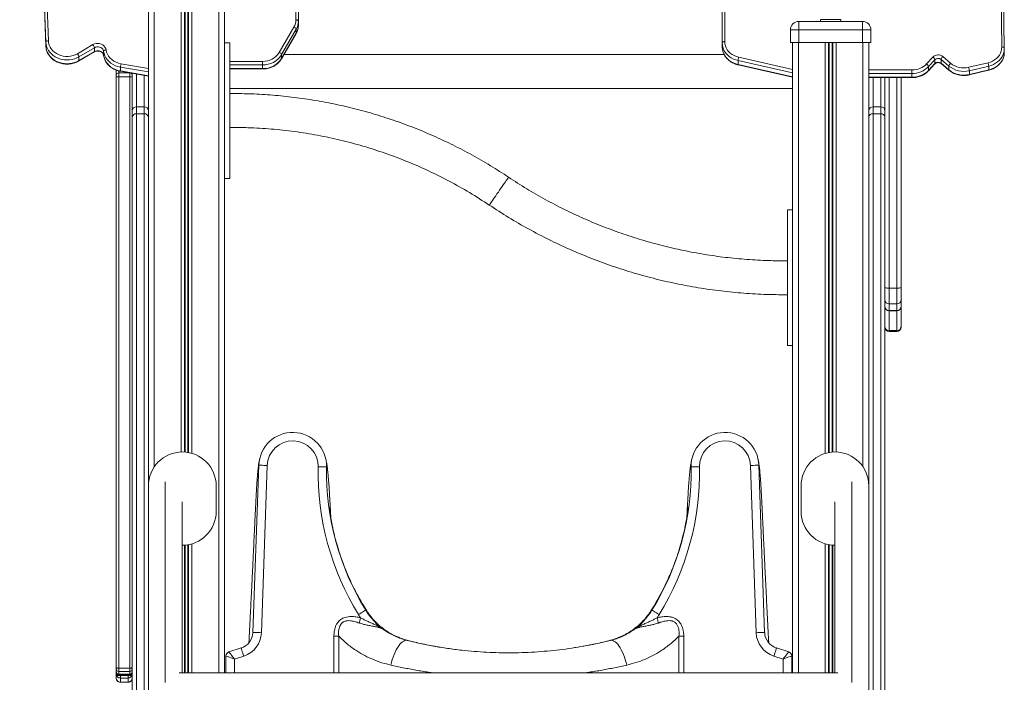
# Model space of a CAD drawing. Units: millimetres. Extents: x -5630 to 12995, y -6509 to 2008.
# Drawn here: x -4636 to -3475, y -58 to 723 of the extents above; entities that cross this region are included whole.
import ezdxf

# ---------------------------------------------------------------- set-up
doc = ezdxf.new("R2010")
doc.units = ezdxf.units.MM

msp = doc.modelspace()

# ---------------------------------------------------------------- linework, layer by layer
at = {"color": 7, "linetype": 'Continuous', "lineweight": 15}
for p, q in [((-4484.5, 1691.5), (-4484.5, 599.4)), ((-4394.5, 1691.5), (-4394.5, 640.7)), ((-4605.5, 696.9), (-4636.3, 1516.9)), ((-4636.3, 1512.4), (-4605.5, 692.4)), ((-4633.3, 1518.5), (-4602.5, 698.5)), ((-3477.7, 691.3), (-3488.3, 1518.6)), ((-3485.3, 1517.1), (-3474.7, 689.8)), ((-4310.5, 723.3), (-4310.5, 1126)), ((-4307.5, 1124.5), (-4307.5, 721.8)), ((-3807.5, 696.1), (-3807.2, 1107.2)), ((-3804.2, 1108.8), (-3804.5, 697.6)), ((-4307.5, 717.3), (-4307.5, 721.8)), ((-3717, 721.5), (-3717, 711.5)), ((-3717, 721.5), (-3642, 721.5)), ((-3691.5, 723.5), (-3691.5, 721.5)), ((-3691.5, 723.5), (-3667.5, 723.5)), ((-3667.5, 721.5), (-3667.5, 723.5)), ((-3642, 721.5), (-3642, 711.5)), ((-4330.1, 684.8), (-4312.8, 714.7)), ((-4310.1, 712.1), (-4327.4, 682.2)), ((-4310.1, 707.6), (-4310.1, 712.1)), ((-3727, 711.5), (-3727, 696.5)), ((-3717, 711.5), (-3727, 711.5)), ((-3717, 711.5), (-3717, 696.5)), ((-3642, 711.5), (-3717, 711.5)), ((-3642, 711.5), (-3642, 696.5)), ((-3632, 711.5), (-3642, 711.5)), ((-3632, 711.5), (-3632, 696.5)), ((-4327.5, 677.3), (-4310.2, 707.2)), ((-4327.4, 677.7), (-4310.1, 707.6)), ((-4605.5, 692.4), (-4605.5, 696.9)), ((-4568.2, 683.3), (-4549.9, 694)), ((-4566.7, 674.8), (-4548.4, 685.4)), ((-4548.2, 690.4), (-4566.5, 679.7)), ((-4566.5, 675.2), (-4548.2, 685.9)), ((-4548.2, 685.9), (-4548.2, 690.4)), ((-4537.4, 681.6), (-4537.4, 686.1)), ((-4388.5, 696.2), (-4394.5, 696.2)), ((-4388.5, 536.2), (-4388.5, 696.2)), ((-3807.5, 691.6), (-3807.5, 696.1)), ((-3727, 696.5), (-3717, 696.5)), ((-3724.5, 696.5), (-3724.5, 443.7)), ((-3717, 696.5), (-3642, 696.5)), ((-3642, 696.5), (-3632, 696.5)), ((-3634.5, 696.5), (-3634.5, 599.4)), ((-3474.7, 689.8), (-3474.7, 689.6)), ((-3474.7, 685.1), (-3474.7, 689.6)), ((-4566.5, 675.2), (-4566.5, 679.7)), ((-4349.8, 674.3), (-4349.8, 670.2)), ((-4327.4, 677.7), (-4327.4, 682.2)), ((-3805, 682.2), (-4324.7, 682.2)), ((-3788.8, 670.7), (-3788.8, 675.2)), ((-3566.4, 671.2), (-3558.9, 679.3)), ((-3556.6, 676.2), (-3564.1, 668.1)), ((-3556.6, 671.7), (-3556.6, 676.2)), ((-3540.1, 668.8), (-3549.1, 676.5)), ((-3549.1, 672), (-3549.1, 676.5)), ((-3547, 679.9), (-3538, 672.1)), ((-4522.5, 657.9), (-4522.5, 664)), ((-4517.4, 663), (-4517.4, 667.5)), ((-4517.3, 662.6), (-4484.5, 657)), ((-4388.5, 665.3), (-4349.8, 665.3)), ((-4349.8, 665.7), (-4349.8, 670.2)), ((-3788.7, 670.2), (-3724.5, 655.8)), ((-3583.6, 664.1), (-3583.6, 660)), ((-3564.2, 663.2), (-3556.7, 671.3)), ((-3564.1, 663.6), (-3556.6, 671.7)), ((-3564.1, 663.6), (-3564.1, 668.1)), ((-3549.1, 672), (-3540.1, 664.3)), ((-3549, 671.6), (-3540, 663.9)), ((-3540.1, 664.3), (-3540.1, 668.8)), ((-3516.7, 667.3), (-3493.9, 672.7)), ((-3516, 658.4), (-3493.2, 663.8)), ((-3493.1, 668.7), (-3515.9, 663.3)), ((-3515.9, 658.8), (-3493.1, 664.2)), ((-3515.9, 658.8), (-3515.9, 663.3)), ((-3493.1, 664.2), (-3493.1, 668.7)), ((-4522.5, 656.3), (-4522.5, 657.9)), ((-4522.5, -41.2), (-4522.5, 656.3)), ((-4519.5, 660.7), (-4519.5, 656)), ((-4519.5, 660.7), (-4506.5, 660.7)), ((-4519.5, 656), (-4519.5, -41.5)), ((-4519.5, 656), (-4506.5, 656)), ((-4506.5, 656), (-4506.5, 660.7)), ((-4506.5, -41.5), (-4506.5, 656)), ((-4503.5, 615.8), (-4503.5, 660.2)), ((-3634.5, 655.1), (-3583.6, 655.1)), ((-3615.5, 655.1), (-3615.5, 615.8)), ((-3596.5, 655.1), (-3596.5, 407.1)), ((-3583.6, 655.5), (-3583.6, 660)), ((-4394.5, 591.7), (-4394.5, 640.7)), ((-4388.5, 642.2), (-3724.5, 642.2)), ((-3727.5, 642.2), (-3724.5, 642.2)), ((-4503.5, 608.5), (-4503.5, 615.8)), ((-4489.5, 620.8), (-4498.5, 620.8)), ((-3620.5, 620.8), (-3629.5, 620.8)), ((-3615.5, 615.8), (-3615.5, 608.5)), ((-4503.5, -1281), (-4503.5, 608.5)), ((-4498.5, 612.5), (-4498.5, -1284)), ((-4498.5, 612.5), (-4489.5, 612.5)), ((-4489.5, -1284), (-4489.5, 612.5)), ((-3629.5, 612.5), (-3629.5, -1284)), ((-3629.5, 612.5), (-3620.5, 612.5)), ((-3620.5, -1284), (-3620.5, 612.5)), ((-3615.5, 608.5), (-3615.5, -1281)), ((-4484.5, 599.4), (-4484.5, -1281)), ((-3634.5, -1281), (-3634.5, 599.4)), ((-4394.5, 591.7), (-4394.5, -47.2)), ((-4394.5, 536.2), (-4388.5, 536.2)), ((-3724.5, 499.2), (-3730.5, 499.2)), ((-3730.5, 339.2), (-3730.5, 499.2)), ((-3724.5, 394.7), (-3724.5, 443.7)), ((-3601.5, 406.8), (-3610.5, 406.8)), ((-3596.5, 407.1), (-3596.5, 393.1)), ((-3724.7, 399), (-3724.5, 399)), ((-3724.5, 394.7), (-3724.5, -47.2)), ((-3610.5, 388.1), (-3601.5, 388.1)), ((-3596.5, 393.1), (-3596.5, 385.2)), ((-3596.5, 385.2), (-3596.5, 385.1)), ((-3596.5, 385.1), (-3596.5, 361.3)), ((-3601.5, 380.3), (-3610.5, 380.3)), ((-3610.5, 380.1), (-3601.5, 380.1)), ((-3596.5, 361.3), (-3596.5, 360.5)), ((-3601.5, 356.6), (-3610.5, 356.6)), ((-3610.5, 355.5), (-3601.5, 355.5)), ((-3730.5, 339.2), (-3724.5, 339.2)), ((-4361.1, 0.5), (-4354.2, 197.9)), ((-4361.1, 0.5), (-4354.2, 197.9)), ((-4354.2, 197.9), (-4354.2, 197.9)), ((-4344.2, 197.5), (-4351.1, 0.2)), ((-3767.4, 0.2), (-3774.3, 197.5)), ((-3764.3, 197.9), (-3757.4, 0.5)), ((-3764.3, 197.9), (-3757.4, 0.5)), ((-3764.3, 197.9), (-3764.3, 197.9)), ((-4404.5, 173.4), (-4404.5, 143.4)), ((-3714.5, 143.4), (-3714.5, 173.4)), ((-4444.5, -47.2), (-4444.5, 154.6)), ((-3674.5, -47.2), (-3674.5, 154.6)), ((-4265.6, -3.9), (-4259.9, -3.9)), ((-3858.6, -3.9), (-3852.9, -3.9)), ((-4389.5, -22.4), (-4375, -17.8)), ((-3743.5, -17.8), (-3729, -22.4)), ((-4393, -47.2), (-4393, -27.2)), ((-4372, -27.4), (-4383, -30.9)), ((-3735.5, -30.9), (-3746.5, -27.4)), ((-3725.5, -27.2), (-3725.5, -47.2)), ((-3725.5, -27.2), (-3725.5, -27.2)), ((-4522.5, -42.5), (-4522.5, -41.2)), ((-4522.5, -45.8), (-4522.5, -42.5)), ((-4522.5, -45.8), (-4522.5, -45.8)), ((-4522.5, -47), (-4522.5, -45.8)), ((-4519.5, -41.5), (-4506.5, -41.5)), ((-4519.5, -41.5), (-4519.5, -45.4)), ((-4519.5, -45.4), (-4506.5, -45.4)), ((-4519.5, -45.4), (-4519.5, -48.7)), ((-4506.5, -45.4), (-4506.5, -41.5)), ((-4506.5, -48.7), (-4506.5, -45.4)), ((-4522.5, -47.4), (-4522.5, -47)), ((-4522.5, -48.4), (-4522.5, -47.4)), ((-4522.5, -53.1), (-4522.5, -48.4)), ((-4519.5, -48.7), (-4506.5, -48.7)), ((-4519.5, -48.8), (-4506.5, -48.8)), ((-4519.5, -49.2), (-4506.5, -49.2)), ((-4519.5, -50.4), (-4506.5, -50.4)), ((-4517.5, -53.3), (-4508.5, -53.3)), ((-4517.5, -53.3), (-4517.5, -58.1)), ((-4508.5, -58.1), (-4508.5, -53.3)), ((-4464.5, -54), (-4464.5, -58.5)), ((-3670.9, -47.2), (-4448.1, -47.2)), ((-3654.5, -58.5), (-3654.5, -54)), ((-4517.5, -58.1), (-4508.5, -58.1)), ((-4517.5, -58.2), (-4508.5, -58.2))]:
    msp.add_line(p, q, dxfattribs=at)
at = {"color": 8, "linetype": 'Continuous', "lineweight": 15}
for p, q in [((-4477.5, 1691.5), (-4477.5, 196)), ((-4445.9, 1691.5), (-4445.9, 213.4)), ((-4442, 1691.5), (-4442, 213.3)), ((-4441.1, 1691.5), (-4441.1, 213.3)), ((-4437.9, 1691.5), (-4437.9, 212.9)), ((-4437, 1691.5), (-4437, 212.7)), ((-4433.1, 1691.5), (-4433.1, 211.7)), ((-4401.5, 1691.5), (-4401.5, -47.2)), ((-3717.5, 696.5), (-3717.5, -47.2)), ((-3685.9, 696.5), (-3685.9, 211.7)), ((-3682, 696.5), (-3682, 212.7)), ((-3681.1, 696.5), (-3681.1, 212.9)), ((-3677.9, 696.5), (-3677.9, 213.3)), ((-3677, 696.5), (-3677, 213.3)), ((-3673.1, 696.5), (-3673.1, 213.4)), ((-3641.5, 696.5), (-3641.5, 196)), ((-4388.5, 674.3), (-4349.8, 674.3)), ((-3724.5, 660.6), (-3788.8, 675.2)), ((-3788, 679.2), (-3724.5, 664.8)), ((-4519.5, 663.1), (-4519.5, 660.7)), ((-4484.5, 661.9), (-4517.4, 667.5)), ((-4517.4, 663), (-4484.5, 657.4)), ((-4516.8, 671.5), (-4484.5, 666)), ((-4349.8, 670.2), (-4388.5, 670.2)), ((-4388.5, 665.7), (-4349.8, 665.7)), ((-4349.8, 665.7), (-4349.8, 665.3)), ((-3788.8, 670.7), (-3724.5, 656.1)), ((-3634.5, 664.1), (-3583.6, 664.1)), ((-4506.1, 660.7), (-4506.5, 660.7)), ((-4506.5, 660.7), (-4506.5, 660.7)), ((-4498.5, 659.4), (-4498.5, 620.8)), ((-4489.5, 620.8), (-4489.5, 657.8)), ((-3583.6, 660), (-3634.5, 660)), ((-3634.5, 655.5), (-3583.6, 655.5)), ((-3629.5, 655.1), (-3629.5, 620.8)), ((-3620.5, 620.8), (-3620.5, 655.1)), ((-3610.5, 655.1), (-3610.5, 406.8)), ((-3601.5, 406.8), (-3601.5, 655.1)), ((-3583.6, 655.5), (-3583.6, 655.1)), ((-4498.5, 620.8), (-4498.5, 612.5)), ((-4489.5, 612.5), (-4489.5, 620.8)), ((-3629.5, 620.8), (-3629.5, 612.5)), ((-3620.5, 612.5), (-3620.5, 620.8)), ((-3610.5, 406.8), (-3610.5, 388.1)), ((-3601.5, 388.1), (-3601.5, 406.8)), ((-3610.5, 388.1), (-3610.5, 380.3)), ((-3601.5, 380.3), (-3601.5, 388.1)), ((-3610.5, 380.3), (-3610.5, 380.1)), ((-3610.5, 380.1), (-3610.5, 356.6)), ((-3601.5, 380.1), (-3601.5, 380.3)), ((-3601.5, 356.6), (-3601.5, 380.1)), ((-3610.5, 356.6), (-3610.5, 355.5)), ((-3601.5, 355.5), (-3601.5, 356.6)), ((-4464.5, 178.2), (-4464.5, -54)), ((-3654.5, 178.2), (-3654.5, -54)), ((-4433.1, 105.1), (-4433.1, -47.2)), ((-3685.9, 105.1), (-3685.9, -47.2)), ((-4442, 103.5), (-4442, -47.2)), ((-4441.1, 103.6), (-4441.1, -47.2)), ((-4437.9, 103.9), (-4437.9, -47.2)), ((-4437, 104.1), (-4437, -47.2)), ((-3682, 104.1), (-3682, -47.2)), ((-3681.1, 103.9), (-3681.1, -47.2)), ((-3677.9, 103.6), (-3677.9, -47.2)), ((-3677, 103.5), (-3677, -47.2)), ((-4265.6, -47.2), (-4265.6, -3.9)), ((-4259.9, -3.9), (-4259.9, -47.2)), ((-3858.6, -47.2), (-3858.6, -3.9)), ((-3852.9, -3.9), (-3852.9, -47.2)), ((-4383, -30.9), (-4383, -47.2)), ((-3735.5, -47.2), (-3735.5, -30.9)), ((-4519.5, -48.7), (-4519.5, -48.8)), ((-4519.5, -48.8), (-4519.5, -49.2)), ((-4519.5, -49.2), (-4519.5, -50.4)), ((-4517.5, -50.4), (-4517.5, -53.3)), ((-4508.5, -53.3), (-4508.5, -50.4)), ((-4506.5, -48.8), (-4506.5, -48.7)), ((-4506.5, -49.2), (-4506.5, -48.8)), ((-4506.5, -50.4), (-4506.5, -49.2)), ((-4517.5, -58.1), (-4517.5, -58.2)), ((-4508.5, -58.2), (-4508.5, -58.1))]:
    msp.add_line(p, q, dxfattribs=at)
at = {"color": 7, "linetype": 'Continuous', "lineweight": 15, "flags": 128}
for points in [[(-4310.5, 723.3), (-4309.9, 723.2), (-4309.4, 723.1), (-4308.8, 723), (-4308.4, 722.8), (-4308, 722.6), (-4307.7, 722.3), (-4307.6, 722), (-4307.5, 721.8)], [(-4605.5, 696.9), (-4605.4, 697.2), (-4605.3, 697.5), (-4605, 697.8), (-4604.6, 698), (-4604.2, 698.2), (-4603.6, 698.4), (-4603.1, 698.5), (-4602.5, 698.5)], [(-4602.5, 698.5), (-4602.2, 696), (-4601.5, 693.5), (-4600.5, 691.2), (-4599.1, 688.9), (-4597.4, 686.9), (-4595.3, 685), (-4593, 683.5), (-4590.5, 682.2), (-4587.8, 681.2), (-4585, 680.5), (-4582.1, 680.1), (-4579.2, 680.1), (-4576.3, 680.4), (-4573.4, 681.1), (-4570.7, 682.1), (-4568.2, 683.3)], [(-3804.5, 697.6), (-3805.1, 697.6), (-3805.6, 697.5), (-3806.1, 697.4), (-3806.6, 697.2), (-3807, 697), (-3807.3, 696.7), (-3807.4, 696.4), (-3807.5, 696.1)], [(-3804.5, 697.6), (-3804.3, 695.1), (-3803.7, 692.7), (-3802.8, 690.3), (-3801.5, 688), (-3799.9, 686), (-3798, 684.1), (-3795.8, 682.4), (-3793.4, 681.1), (-3790.8, 680), (-3788, 679.2)], [(-4566.5, 679.7), (-4569.1, 678.4), (-4571.8, 677.3), (-4574.6, 676.6), (-4577.5, 676.1), (-4580.5, 676), (-4583.4, 676.1), (-4586.3, 676.6), (-4589.2, 677.3), (-4591.9, 678.3), (-4594.4, 679.6), (-4596.8, 681.2), (-4598.9, 683), (-4600.8, 685), (-4602.4, 687.1), (-4603.6, 689.4), (-4604.6, 691.9), (-4605.2, 694.4), (-4605.5, 696.9)], [(-4605.5, 692.4), (-4605.2, 689.9), (-4604.6, 687.4), (-4603.6, 684.9), (-4602.4, 682.6), (-4600.8, 680.5), (-4598.9, 678.5), (-4596.8, 676.7), (-4594.4, 675.1), (-4591.9, 673.8), (-4589.2, 672.8), (-4586.3, 672.1), (-4583.4, 671.6), (-4580.5, 671.5), (-4577.5, 671.6), (-4574.6, 672.1), (-4571.8, 672.8), (-4569.1, 673.9), (-4566.5, 675.2)], [(-4549.9, 694), (-4548.1, 694.9), (-4546.2, 695.4), (-4544.1, 695.5), (-4542.1, 695.3), (-4540.2, 694.7), (-4538.4, 693.8), (-4536.9, 692.7), (-4535.7, 691.2), (-4534.8, 689.6), (-4534.4, 687.9)], [(-4537.4, 686.1), (-4537.7, 687.4), (-4538.4, 688.7), (-4539.5, 689.7), (-4540.7, 690.5), (-4542.2, 691.1), (-4543.7, 691.4), (-4545.3, 691.4), (-4546.8, 691), (-4548.2, 690.4)], [(-4548.2, 685.9), (-4546.8, 686.5), (-4545.3, 686.9), (-4543.7, 686.9), (-4542.2, 686.6), (-4540.7, 686), (-4539.5, 685.2), (-4538.4, 684.2), (-4537.7, 682.9), (-4537.4, 681.6)], [(-4537.4, 686.1), (-4537.3, 686.4), (-4537.1, 686.7), (-4536.9, 687), (-4536.5, 687.2), (-4536, 687.5), (-4535.5, 687.7), (-4535, 687.8), (-4534.4, 687.9)], [(-4517.4, 667.5), (-4520.4, 668.2), (-4523.3, 669.2), (-4526, 670.5), (-4528.6, 672.1), (-4530.9, 674), (-4532.8, 676.1), (-4534.5, 678.4), (-4535.8, 680.8), (-4536.8, 683.4), (-4537.4, 686.1)], [(-4534.4, 687.9), (-4533.8, 685.3), (-4532.8, 682.8), (-4531.4, 680.4), (-4529.7, 678.2), (-4527.6, 676.3), (-4525.2, 674.6), (-4522.6, 673.2), (-4519.7, 672.2), (-4516.8, 671.5)], [(-3788.8, 675.2), (-3791.6, 676), (-3794.3, 677), (-3796.9, 678.4), (-3799.2, 680), (-3801.3, 681.9), (-3803.1, 683.9), (-3804.7, 686.1), (-3805.9, 688.5), (-3806.8, 691), (-3807.3, 693.5), (-3807.5, 696.1)], [(-3807.5, 691.6), (-3807.3, 689), (-3806.8, 686.5), (-3805.9, 684), (-3804.7, 681.6), (-3803.1, 679.4), (-3801.3, 677.4), (-3799.2, 675.5), (-3796.9, 673.9), (-3794.3, 672.5), (-3791.6, 671.5), (-3788.8, 670.7)], [(-3493.9, 672.7), (-3491.1, 673.5), (-3488.5, 674.6), (-3486.2, 676), (-3484, 677.7), (-3482.1, 679.6), (-3480.5, 681.7), (-3479.3, 683.9), (-3478.4, 686.3), (-3477.8, 688.8), (-3477.7, 691.3)], [(-3477.7, 691.3), (-3477.1, 691.3), (-3476.5, 691.2), (-3476, 691), (-3475.5, 690.9), (-3475.2, 690.6), (-3474.9, 690.4), (-3474.7, 690.1), (-3474.7, 689.8)], [(-4537.4, 681.6), (-4536.8, 678.9), (-4535.8, 676.3), (-4534.5, 673.9), (-4532.8, 671.6), (-4530.9, 669.5), (-4528.6, 667.6), (-4526, 666), (-4523.3, 664.7), (-4520.4, 663.7), (-4517.4, 663)], [(-4344.2, 197.5), (-4346.2, 197.6), (-4348.1, 197.6), (-4349.8, 197.7), (-4351.3, 197.7), (-4352.5, 197.8), (-4353.5, 197.8), (-4354, 197.8), (-4354.2, 197.9)], [(-3764.3, 197.9), (-3764.5, 197.8), (-3765, 197.8), (-3766, 197.8), (-3767.2, 197.7), (-3768.7, 197.7), (-3770.4, 197.6), (-3772.3, 197.6), (-3774.3, 197.5)], [(-4284.3, 195.9), (-4282.3, 195.8), (-4280.4, 195.8), (-4278.7, 195.8), (-4277.2, 195.7), (-4275.9, 195.7), (-4275, 195.7), (-4274.4, 195.7), (-4274.3, 195.7)], [(-3844.2, 195.7), (-3844, 195.7), (-3843.5, 195.7), (-3842.6, 195.7), (-3841.3, 195.7), (-3839.8, 195.8), (-3838.1, 195.8), (-3836.2, 195.8), (-3834.2, 195.9)], [(-4236.6, 21.5), (-4235, 22.5), (-4233.4, 23.5), (-4231.9, 24.4), (-4230.6, 25.2), (-4229.6, 25.9), (-4228.8, 26.3), (-4228.3, 26.6), (-4228.1, 26.7)], [(-3890.4, 26.7), (-3890.2, 26.6), (-3889.7, 26.3), (-3888.9, 25.9), (-3887.9, 25.2), (-3886.6, 24.4), (-3885.1, 23.5), (-3883.5, 22.5), (-3881.8, 21.5)], [(-4234.3, 17.9), (-4234.5, 17.1), (-4234.7, 16.2), (-4234.8, 15.4), (-4235, 14.6), (-4235.2, 13.8), (-4235.4, 13), (-4235.5, 12.3), (-4235.6, 11.6)], [(-3882.8, 11.6), (-3883, 12.3), (-3883.1, 13), (-3883.3, 13.8), (-3883.5, 14.6), (-3883.6, 15.4), (-3883.8, 16.2), (-3884, 17.1), (-3884.2, 17.9)], [(-4351.1, 0.2), (-4353.1, 0.3), (-4354.9, 0.3), (-4356.7, 0.4), (-4358.2, 0.4), (-4359.4, 0.5), (-4360.4, 0.5), (-4360.9, 0.5), (-4361.1, 0.5)], [(-3757.4, 0.5), (-3757.6, 0.5), (-3758.1, 0.5), (-3759.1, 0.5), (-3760.3, 0.4), (-3761.8, 0.4), (-3763.6, 0.3), (-3765.4, 0.3), (-3767.4, 0.2)], [(-4198.4, -38.1), (-4197.6, -34.8), (-4196.7, -31.6), (-4195.7, -28.5), (-4194.6, -25.5), (-4193.4, -22.6), (-4192, -20), (-4190.7, -17.5), (-4189.2, -15.3), (-4187.8, -13.4), (-4186.3, -11.8), (-4184.8, -10.6), (-4183.3, -9.6), (-4181.9, -9), (-4180.5, -8.8), (-4179.2, -8.9)], [(-3920.1, -38.1), (-3920.9, -34.8), (-3921.8, -31.6), (-3922.8, -28.5), (-3923.9, -25.5), (-3925.1, -22.6), (-3926.5, -20), (-3927.8, -17.5), (-3929.3, -15.3), (-3930.7, -13.4), (-3932.2, -11.8), (-3933.7, -10.6), (-3935.2, -9.6), (-3936.6, -9), (-3938, -8.8), (-3939.3, -8.9)], [(-4383, -30.9), (-4384.3, -29.2), (-4385.5, -27.6), (-4386.6, -26.2), (-4387.6, -24.9), (-4388.4, -23.9), (-4389, -23.1), (-4389.4, -22.6), (-4389.5, -22.4)], [(-4372, -27.4), (-4372.6, -25.5), (-4373.2, -23.7), (-4373.7, -22.1), (-4374.1, -20.6), (-4374.5, -19.4), (-4374.8, -18.5), (-4375, -18), (-4375, -17.8)], [(-3743.5, -17.8), (-3743.5, -18), (-3743.7, -18.5), (-3744, -19.4), (-3744.4, -20.6), (-3744.8, -22.1), (-3745.3, -23.7), (-3745.9, -25.5), (-3746.5, -27.4)], [(-3729, -22.4), (-3729.1, -22.6), (-3729.5, -23.1), (-3730.1, -23.9), (-3730.9, -24.9), (-3731.9, -26.2), (-3733, -27.6), (-3734.2, -29.2), (-3735.5, -30.9)], [(-4383, -30.9), (-4385, -30.1), (-4386.8, -29.5), (-4388.6, -28.8), (-4390.1, -28.3), (-4391.3, -27.8), (-4392.2, -27.5), (-4392.8, -27.3), (-4393, -27.2)], [(-3725.5, -27.2), (-3725.7, -27.3), (-3726.3, -27.5), (-3727.2, -27.8), (-3728.4, -28.3), (-3729.9, -28.8), (-3731.7, -29.5), (-3733.5, -30.1), (-3735.5, -30.9)]]:
    msp.add_lwpolyline(points, dxfattribs=at)
at = {"color": 8, "linetype": 'Continuous', "lineweight": 15, "flags": 128}
for points in [[(-4310.1, 707.6), (-4310.2, 707.3), (-4310.2, 707.2)], [(-3474.7, 689.6), (-3474.8, 687.2), (-3475.3, 684.7), (-3476.2, 682.2), (-3477.3, 679.8), (-3478.8, 677.6), (-3480.6, 675.5), (-3482.7, 673.7), (-3485, 672), (-3487.6, 670.6), (-3490.2, 669.5), (-3493.1, 668.7)], [(-4327.4, 677.7), (-4327.5, 677.4), (-4327.5, 677.3)], [(-3493.1, 664.2), (-3490.2, 665), (-3487.6, 666.1), (-3485, 667.5), (-3482.7, 669.2), (-3480.6, 671), (-3478.8, 673.1), (-3477.3, 675.3), (-3476.2, 677.7), (-3475.3, 680.2), (-3474.8, 682.7), (-3474.7, 685.1)], [(-3788.8, 670.7), (-3788.8, 670.4), (-3788.7, 670.3), (-3788.7, 670.2)], [(-3564.1, 663.6), (-3564.1, 663.3), (-3564.2, 663.2)], [(-3556.6, 671.7), (-3556.6, 671.4), (-3556.7, 671.3)], [(-3549.1, 672), (-3549.1, 671.8), (-3549, 671.6)], [(-3540.1, 664.3), (-3540.1, 664), (-3540, 663.9)], [(-3493.1, 664.2), (-3493.1, 663.9), (-3493.1, 663.8), (-3493.2, 663.8)], [(-3515.9, 658.8), (-3515.9, 658.5), (-3516, 658.4), (-3516, 658.4)], [(-4059.5, 537.6), (-4059.5, 537.6), (-4059.7, 537.4), (-4060, 536.9), (-4060.6, 536.1), (-4061.3, 535), (-4062.2, 533.7), (-4063.2, 532.2), (-4064.4, 530.5), (-4065.8, 528.6), (-4067.2, 526.6), (-4068.6, 524.5), (-4070.1, 522.3), (-4071.6, 520.1), (-4073.2, 517.9), (-4074.6, 515.8), (-4076, 513.8), (-4077.3, 511.9), (-4078.5, 510.2), (-4079.6, 508.6), (-4080.5, 507.3), (-4081.2, 506.3), (-4081.8, 505.5), (-4082.1, 505), (-4082.3, 504.7), (-4082.3, 504.7)], [(-4522.5, -48.4), (-4522.4, -48.4), (-4522.3, -48.4)], [(-4503.5, -48.4), (-4503.6, -48.4), (-4503.7, -48.4)]]:
    msp.add_lwpolyline(points, dxfattribs=at)
at = {"color": 7, "linetype": 'Continuous', "lineweight": 15}
for centre, radius, start, end in [((-4327.5, 723.3), 17, 329.7082, 359.7971), ((-4326.8, 721.8), 19.3, 329.7086, 359.7968), ((-3717, 711.5), 10, 90, 180), ((-3642, 711.5), 10, 0, 90), ((-4314, 710.8), 4.1, 17.753, 72.7045), ((-4326.8, 717.3), 19.3, 329.7086, 359.7961), ((-4555.7, 689.1), 7.6, 9.3565, 40.0106), ((-4574, 678.5), 7.6, 9.3549, 40.0123), ((-4349.2, 696.8), 22.5, 268.475, 327.8398), ((-4349.1, 695.8), 25.7, 268.5341, 327.7804), ((-4349.1, 691.2), 25.5, 268.3925, 327.9225), ((-4331.3, 680.9), 4.1, 17.7546, 72.7028), ((-3771.4, 674), 17.5, 162.6007, 176.0427), ((-3552.7, 673.1), 8.8, 50.3398, 135.2702), ((-3561.5, 674.9), 5.1, 14.2662, 59.2987), ((-3552.7, 672.3), 5.5, 50.3377, 135.2721), ((-3543.5, 675.3), 5.83, 127.8964, 167.5929), ((-4494.4, 666.3), 23, 166.7959, 177.0084), ((-3583.2, 687.5), 23.4, 269.1688, 315.9101), ((-3583.2, 686.6), 26.6, 269.1687, 315.9103), ((-3583.2, 682.1), 26.6, 269.1687, 315.9103), ((-3569, 666.8), 5.1, 14.2692, 59.2985), ((-3552.7, 667.8), 5.5, 50.3392, 135.2724), ((-3534.4, 667.5), 5.83, 127.8962, 167.5913), ((-3522.5, 690.2), 27.7, 230.5549, 283.7952), ((-3522.5, 685.7), 27.7, 230.5552, 283.7949), ((-3522.5, 690.9), 24.4, 230.555, 283.7953), ((-3532.6, 662.1), 16.7, 4.1396, 18.1837), ((-3509.7, 667.5), 16.7, 4.1383, 18.185), ((-4519.6, 657.8), 2.9, 88.0117, 177.8672), ((-4498.5, 615.8), 5, 90, 180), ((-4489.5, 615.8), 5, 0, 90), ((-3629.5, 615.8), 5, 90, 180), ((-3620.5, 615.8), 5, 0, 90), ((-4499, 607.9), 4.57, 84.1072, 172.5305), ((-4489, 607.9), 4.57, 7.4683, 95.894), ((-3630, 607.9), 4.57, 84.1066, 172.5311), ((-3620, 607.9), 4.57, 7.4691, 95.8932), ((-3611.7, 425.4), 18.6, 258.3761, 273.8304), ((-3600.3, 425.4), 18.6, 266.1696, 281.6239), ((-3610.5, 393.1), 5, 180, 270), ((-3610.5, 385.2), 4.98, 180.1831, 270.1842), ((-3610.5, 385.1), 5, 180, 270), ((-3601.5, 393.1), 5, 270, 0), ((-3601.5, 385.2), 4.98, 269.8158, 359.8169), ((-3601.5, 385.1), 5, 270, 0), ((-3610.6, 361.5), 4.87, 181.7068, 271.6109), ((-3610.5, 360.5), 5, 180, 270), ((-3601.4, 361.5), 4.87, 268.3891, 358.2932), ((-3601.5, 360.5), 5, 270, 0), ((-4314.2, 196.5), 40, 358.8875, 178), ((-3804.2, 196.5), 40, 2, 181.1125), ((-4314.2, 196.5), 30, 358.8875, 178), ((-3804.2, 196.5), 30, 2, 181.1125), ((-4444.5, 173.4), 40, 0, 180), ((-3674.5, 173.4), 40, 0, 180), ((-3963.9, 189.7), 320.4, 178.8875, 211.6535), ((-3963.9, 189.7), 310.4, 178.8875, 211.6535), ((-4154.6, 189.7), 310.4, 328.3465, 1.1125), ((-4154.6, 189.7), 320.4, 328.3465, 1.1125), ((-4444.5, 143.4), 40, 270, 0), ((-3674.5, 143.4), 40, 180, 270), ((-4160, 68.7), 80, 211.6535, 235.1587), ((-3958.5, 68.7), 80, 304.8413, 328.3465), ((-4160, 68.7), 90, 211.6535, 214.3812), ((-3958.5, 68.7), 90, 325.6188, 328.3465), ((-4381.1, 1.2), 20, 287.6669, 358), ((-4381.1, 1.2), 30, 287.6669, 358), ((-3737.4, 1.2), 30, 182, 252.3331), ((-3737.4, 1.2), 20, 182, 252.3331), ((-4388, -27.2), 5, 107.6669, 180), ((-3730.5, -27.2), 5, 0, 72.3331), ((-4519.5, -42.5), 2.96, 180.722, 270.7024), ((-4519.5, -45.8), 3, 180, 270), ((-4519.5, -45.7), 2.96, 180.7197, 270.707), ((-4506.5, -42.5), 2.96, 269.2971, 359.2785), ((-4506.5, -45.8), 3, 270, 0), ((-4506.5, -45.7), 2.96, 269.2925, 359.2807), ((-4519.5, -47.4), 3, 180, 270), ((-4517.6, -48.3), 4.95, 180.6041, 270.5912), ((-4508.5, -48.3), 4.95, 269.4088, 359.3959), ((-4506.5, -47.4), 3, 270, 0)]:
    msp.add_arc(centre, radius, start, end, dxfattribs=at)
at = {"color": 8, "linetype": 'Continuous', "lineweight": 15}
for centre, radius, start, end in [((-4548.7, 685.8), 0.44, 307.3232, 11.4071), ((-4566.9, 675.1), 0.439, 307.354, 11.4241), ((-4516.9, 662.8), 0.474, 164.4424, 216.3498), ((-4506.4, 657.8), 2.86, 1.794, 78.3225)]:
    msp.add_arc(centre, radius, start, end, dxfattribs=at)
at = {"color": 7, "linetype": 'Continuous', "lineweight": 15}
for centre, start_param, end_param in [((-4517.5, -53.1), 1.570796, 3.141593), ((-4508.5, -53.1), 3.141593, 4.712389)]:
    msp.add_ellipse(centre, major_axis=(0, 5.01), ratio=0.998709, start_param=start_param, end_param=end_param, dxfattribs=at)
for points, knots in [([(-4310.2, 707.2), (-4310, 707.7), (-4309.4, 708.8), (-4308.5, 710.8), (-4307.9, 713.3), (-4307.5, 715.4), (-4307.5, 716.7), (-4307.5, 717.3)], [0, 0, 0, 0, 0.135466, 0.375575, 0.615217, 0.854154, 1, 1, 1, 1]), ([(-4605.5, 692.4), (-4605.5, 692), (-4605.4, 690.8), (-4605.1, 688.8), (-4604.4, 686.4), (-4603.4, 684.1), (-4602.1, 681.9), (-4600.5, 679.8), (-4598.7, 677.9), (-4596.7, 676.2), (-4594.4, 674.7), (-4592, 673.5), (-4589.4, 672.5), (-4586.7, 671.7), (-4583.9, 671.2), (-4581.1, 671), (-4578.3, 671.1), (-4575.5, 671.5), (-4572.7, 672.1), (-4570.1, 673), (-4568.1, 673.9), (-4567, 674.6), (-4566.7, 674.8)], [0, 0, 0, 0, 0.023774, 0.07607, 0.12839, 0.180774, 0.23327, 0.285907, 0.338698, 0.391642, 0.444721, 0.497916, 0.551203, 0.604561, 0.657975, 0.711431, 0.764917, 0.818426, 0.871948, 0.925472, 0.978984, 1, 1, 1, 1]), ([(-4548.4, 685.4), (-4548.2, 685.5), (-4547.6, 685.9), (-4546.5, 686.3), (-4545.1, 686.5), (-4543.6, 686.5), (-4542.2, 686.3), (-4540.8, 685.8), (-4539.7, 685.1), (-4538.7, 684.3), (-4538, 683.3), (-4537.5, 682.3), (-4537.4, 681.7), (-4537.4, 681.5)], [0, 0, 0, 0, 0.0457311, 0.1441698, 0.2423277, 0.340072, 0.437562, 0.5348957, 0.6322837, 0.7301423, 0.8292082, 0.930602, 1, 1, 1, 1]), ([(-3807.5, 691.6), (-3807.5, 691.1), (-3807.4, 689.8), (-3807.1, 687.7), (-3806.5, 685.3), (-3805.5, 683), (-3804.3, 680.8), (-3802.8, 678.7), (-3801, 676.7), (-3799, 675), (-3796.8, 673.5), (-3794.4, 672.2), (-3791.9, 671.1), (-3790, 670.5), (-3788.9, 670.3), (-3788.7, 670.2)], [0, 0, 0, 0, 0.048224, 0.13264, 0.21708, 0.301609, 0.386305, 0.471227, 0.556393, 0.641807, 0.727445, 0.813276, 0.899263, 0.981032, 1, 1, 1, 1]), ([(-4537.4, 681.5), (-4537.3, 681), (-4537.1, 679.7), (-4536.5, 677.7), (-4535.5, 675.3), (-4534.2, 673.1), (-4532.7, 671.1), (-4530.9, 669.1), (-4528.9, 667.4), (-4526.6, 665.9), (-4524.2, 664.6), (-4521.6, 663.6), (-4519.3, 662.9), (-4517.8, 662.7), (-4517.3, 662.6)], [0, 0, 0, 0, 0.050577, 0.139199, 0.227915, 0.316814, 0.405948, 0.495348, 0.585003, 0.674892, 0.764977, 0.855223, 0.945591, 1, 1, 1, 1]), ([(-4349.8, 665.3), (-4349.3, 665.3), (-4347.8, 665.3), (-4345.4, 665.6), (-4342.7, 666.1), (-4340, 667), (-4337.4, 668.1), (-4335.1, 669.4), (-4332.9, 671), (-4330.9, 672.8), (-4329.2, 674.8), (-4328.1, 676.3), (-4327.6, 677.2), (-4327.5, 677.3)], [0, 0, 0, 0, 0.056569, 0.159732, 0.262961, 0.366202, 0.469426, 0.5726, 0.675678, 0.778603, 0.881315, 0.977842, 1, 1, 1, 1]), ([(-3493.2, 663.8), (-3492.7, 663.9), (-3491.3, 664.3), (-3489, 665.1), (-3486.5, 666.2), (-3484.2, 667.7), (-3482.1, 669.3), (-3480.2, 671.2), (-3478.5, 673.2), (-3477.1, 675.4), (-3476, 677.7), (-3475.2, 680.1), (-3474.8, 682.5), (-3474.7, 684.3), (-3474.7, 685.2), (-3474.7, 685.3)], [0, 0, 0, 0, 0.047428, 0.133819, 0.220243, 0.306613, 0.392891, 0.479022, 0.564958, 0.65065, 0.736066, 0.821199, 0.906066, 0.98616, 1, 1, 1, 1]), ([(-3583.6, 655.1), (-3583.1, 655.1), (-3581.6, 655.1), (-3579.2, 655.4), (-3576.5, 655.9), (-3573.8, 656.8), (-3571.2, 657.9), (-3568.9, 659.2), (-3566.7, 660.8), (-3565.2, 662.2), (-3564.4, 663), (-3564.2, 663.2)], [0, 0, 0, 0, 0.070191, 0.198193, 0.326278, 0.454374, 0.582455, 0.710472, 0.838366, 0.966073, 1, 1, 1, 1]), ([(-3556.7, 671.2), (-3556.6, 671.3), (-3556.3, 671.7), (-3555.5, 672.2), (-3554.4, 672.7), (-3553.2, 672.9), (-3552, 672.9), (-3550.8, 672.6), (-3549.8, 672.2), (-3549.2, 671.8), (-3549, 671.6)], [0, 0, 0, 0, 0.061288, 0.202428, 0.341169, 0.478019, 0.613939, 0.74934, 0.88453, 1, 1, 1, 1]), ([(-3540, 663.9), (-3539.6, 663.5), (-3538.5, 662.7), (-3536.6, 661.4), (-3534.2, 660.1), (-3531.6, 659.1), (-3528.9, 658.3), (-3526.1, 657.8), (-3523.3, 657.6), (-3520.5, 657.6), (-3518.1, 657.9), (-3516.6, 658.2), (-3516, 658.4)], [0, 0, 0, 0, 0.060433, 0.169049, 0.277824, 0.386792, 0.495909, 0.60514, 0.714459, 0.823842, 0.933274, 1, 1, 1, 1]), ([(-4522.5, 656.3), (-4522.5, 656.3), (-4522.5, 656.3), (-4522.4, 656.2), (-4522.1, 656.1), (-4521.4, 656.1), (-4520.5, 656), (-4519.8, 656), (-4519.5, 656)], [0, 0, 0, 0, 0.024171, 0.141329, 0.355998, 0.570664, 0.785333, 1, 1, 1, 1]), ([(-4503.5, 656.3), (-4503.5, 656.3), (-4503.5, 656.3), (-4503.6, 656.2), (-4503.9, 656.1), (-4504.6, 656.1), (-4505.5, 656), (-4506.2, 656), (-4506.5, 656)], [0, 0, 0, 0, 0.024171, 0.141329, 0.355997, 0.570663, 0.785321, 1, 1, 1, 1]), ([(-4059.5, 537.6), (-4066.6, 542.2), (-4080.7, 551.4), (-4102.7, 564.1), (-4125.2, 575.8), (-4148.1, 586.5), (-4171.5, 596.3), (-4195.3, 605), (-4219.4, 612.7), (-4243.9, 619.3), (-4268.6, 624.9), (-4293.5, 629.3), (-4318.6, 632.8), (-4343.9, 635.1), (-4367.2, 636.3), (-4382.1, 636.2), (-4388.5, 636.2)], [0, 0, 0, 0, 0.072658, 0.145316, 0.217974, 0.290632, 0.36329, 0.435948, 0.508606, 0.581264, 0.653922, 0.726581, 0.799239, 0.871897, 0.944555, 1, 1, 1, 1]), ([(-4388.5, 596.2), (-4381.3, 596.2), (-4365, 596.2), (-4339.5, 594.6), (-4312.1, 591.7), (-4284.9, 587.3), (-4258, 581.6), (-4231.3, 574.5), (-4205.1, 566.1), (-4179.3, 556.4), (-4154.1, 545.4), (-4129.5, 533.1), (-4105.4, 519.7), (-4090, 509.7), (-4082.3, 504.7)], [0, 0, 0, 0, 0.066376, 0.151251, 0.236126, 0.321001, 0.405876, 0.490751, 0.575626, 0.6605, 0.745375, 0.83025, 0.915125, 1, 1, 1, 1]), ([(-3730.5, 439), (-3736.9, 439), (-3751.8, 439), (-3775.1, 440.2), (-3800.4, 442.5), (-3825.5, 445.9), (-3850.4, 450.4), (-3875.1, 456), (-3899.6, 462.6), (-3923.7, 470.3), (-3947.5, 479), (-3970.9, 488.7), (-3993.8, 499.4), (-4016.3, 511.2), (-4038.3, 523.8), (-4052.4, 533), (-4059.5, 537.6)], [0, 0, 0, 0, 0.055445, 0.128103, 0.200761, 0.273419, 0.346077, 0.418735, 0.491394, 0.564052, 0.63671, 0.709368, 0.782026, 0.854684, 0.927342, 1, 1, 1, 1]), ([(-4082.3, 504.7), (-4074.7, 499.8), (-4059.6, 490), (-4036.1, 476.4), (-4012.2, 463.9), (-3987.7, 452.4), (-3962.7, 442), (-3937.3, 432.6), (-3911.5, 424.4), (-3885.4, 417.3), (-3859, 411.3), (-3832.4, 406.5), (-3805.5, 402.8), (-3778.6, 400.3), (-3753.6, 399), (-3737.5, 399), (-3730.5, 399)], [0, 0, 0, 0, 0.072578, 0.145156, 0.217735, 0.290313, 0.362891, 0.435469, 0.508047, 0.580626, 0.653204, 0.725782, 0.79836, 0.870938, 0.943517, 1, 1, 1, 1]), ([(-4353.4, 204.8), (-4353.5, 204.2), (-4353.7, 203), (-4354.1, 201.2), (-4354.4, 199.3), (-4354.6, 197.4), (-4354.9, 195.6), (-4355.1, 193.8), (-4355.2, 192.4), (-4355.3, 191.2), (-4355.5, 189.8), (-4355.6, 188.1), (-4355.8, 185.4), (-4356.1, 181.7), (-4356.4, 177.6), (-4356.7, 173.7), (-4356.9, 170.4), (-4357.1, 166.8), (-4357.3, 163.1), (-4357.5, 159.1), (-4357.7, 154.9), (-4357.9, 150.5), (-4358.2, 145.8), (-4358.4, 140.4), (-4358.7, 135.2), (-4358.9, 130.4), (-4359.1, 126.2), (-4359.3, 121.8), (-4359.5, 117.4), (-4359.7, 113.3), (-4359.9, 109.8), (-4360, 107.2), (-4360.1, 105), (-4360.2, 103.4), (-4360.2, 102.1), (-4360.3, 100.7), (-4360.4, 98.7), (-4360.5, 95.9), (-4360.7, 92.5), (-4360.9, 88.3), (-4361.1, 83.6), (-4361.3, 78.8), (-4361.6, 74), (-4361.8, 69.2), (-4362.1, 63.4), (-4362.4, 56.7), (-4362.8, 49), (-4363.2, 42), (-4363.5, 35.8), (-4363.7, 30.3), (-4364, 25.1), (-4364.3, 20), (-4364.5, 15.1), (-4364.7, 10.6), (-4364.9, 6.9), (-4365.1, 3.8), (-4365.2, 1.4), (-4365.3, -1.2), (-4365.5, -4.1), (-4365.7, -7.4), (-4365.8, -10), (-4365.9, -11.4), (-4365.9, -11.6)], [0, 0, 0, 0, 0.022295, 0.042618, 0.060987, 0.077395, 0.094228, 0.108315, 0.119646, 0.128534, 0.13685, 0.152411, 0.167374, 0.196028, 0.226823, 0.245341, 0.263943, 0.282628, 0.301397, 0.320248, 0.339887, 0.358253, 0.378382, 0.400281, 0.423953, 0.439736, 0.456214, 0.47339, 0.491263, 0.508885, 0.521446, 0.531969, 0.540454, 0.546899, 0.551315, 0.555451, 0.563883, 0.574679, 0.587839, 0.605042, 0.623848, 0.642737, 0.661707, 0.680756, 0.699884, 0.730105, 0.760522, 0.790646, 0.812902, 0.834452, 0.855295, 0.875429, 0.894854, 0.912945, 0.928698, 0.939402, 0.948659, 0.958155, 0.969523, 0.982767, 0.997599, 1, 1, 1, 1]), ([(-4269.3, 137), (-4269.4, 138.2), (-4269.5, 141.4), (-4269.8, 146.1), (-4270, 151.1), (-4270.3, 155.5), (-4270.5, 159.4), (-4270.8, 164.1), (-4271.1, 169.3), (-4271.4, 173.8), (-4271.6, 176.9), (-4271.8, 179), (-4272, 181.2), (-4272.2, 183.6), (-4272.4, 185.9), (-4272.6, 188), (-4272.8, 189.7), (-4273, 191.6), (-4273.2, 193.8), (-4273.5, 196.1), (-4273.9, 198.7), (-4274.3, 201.3), (-4274.9, 203.8), (-4275.3, 205.4), (-4275.5, 206.3)], [0, 0, 0, 0, 0.033503, 0.090409, 0.141616, 0.187403, 0.230781, 0.272597, 0.350191, 0.421779, 0.452337, 0.481657, 0.512753, 0.550554, 0.595119, 0.623025, 0.653044, 0.686078, 0.724757, 0.769243, 0.818573, 0.873475, 0.933934, 1, 1, 1, 1]), ([(-3843, 206.3), (-3843.3, 205.3), (-3843.7, 203.5), (-3844.3, 200.7), (-3844.7, 197.9), (-3845.1, 195.3), (-3845.4, 192.9), (-3845.6, 190.8), (-3845.8, 189), (-3846, 187.4), (-3846.1, 186), (-3846.2, 184.5), (-3846.4, 182.8), (-3846.5, 181), (-3846.7, 178.9), (-3846.9, 176.7), (-3847.1, 174.3), (-3847.3, 171.4), (-3847.5, 167.9), (-3847.7, 163.8), (-3848, 159), (-3848.3, 153.6), (-3848.7, 147.4), (-3848.9, 141.8), (-3849.1, 138.2), (-3849.2, 137)], [0, 0, 0, 0, 0.071479, 0.136093, 0.193888, 0.244866, 0.289419, 0.327683, 0.357991, 0.383244, 0.407626, 0.432003, 0.456376, 0.487387, 0.518389, 0.54938, 0.583095, 0.622625, 0.66712, 0.717242, 0.773002, 0.83441, 0.898012, 0.966741, 1, 1, 1, 1]), ([(-3752.6, -11.5), (-3752.6, -11.1), (-3752.7, -9.2), (-3752.9, -6.3), (-3753.1, -2.8), (-3753.2, -0.1), (-3753.3, 2.4), (-3753.5, 4.9), (-3753.6, 8.2), (-3753.8, 12.2), (-3754.1, 16.9), (-3754.4, 23.3), (-3754.8, 31.3), (-3755.3, 41), (-3755.8, 51.1), (-3756.2, 59.5), (-3756.5, 65.9), (-3756.8, 70.5), (-3757, 75.1), (-3757.2, 79.6), (-3757.4, 84.2), (-3757.6, 88.5), (-3757.8, 92.6), (-3758, 96.2), (-3758.1, 99.1), (-3758.2, 101.2), (-3758.3, 102.7), (-3758.4, 104.1), (-3758.5, 106.1), (-3758.6, 108.6), (-3758.7, 111.6), (-3758.9, 115.2), (-3759.1, 119.1), (-3759.3, 123), (-3759.4, 126.7), (-3759.6, 130.4), (-3759.8, 135), (-3760.1, 140.6), (-3760.4, 146.6), (-3760.6, 151.8), (-3760.8, 156.4), (-3761.1, 160.4), (-3761.3, 164.5), (-3761.5, 168.9), (-3761.8, 173.3), (-3762.1, 177.4), (-3762.3, 181.2), (-3762.6, 184.1), (-3762.8, 186.4), (-3762.9, 188.2), (-3763.1, 190), (-3763.2, 191.6), (-3763.3, 193), (-3763.5, 194.3), (-3763.7, 195.8), (-3763.9, 197.5), (-3764.1, 199.3), (-3764.4, 201.2), (-3764.7, 203), (-3765, 204.2), (-3765.1, 204.8)], [0, 0, 0, 0, 0.0041446, 0.0223637, 0.0348284, 0.0454178, 0.0544149, 0.0642859, 0.0756053, 0.0926165, 0.1118939, 0.1321387, 0.1683702, 0.2067682, 0.2471958, 0.2878444, 0.30598, 0.3240445, 0.3420375, 0.3599594, 0.37781, 0.3955743, 0.4117657, 0.426116, 0.4376057, 0.4462363, 0.4502192, 0.4557385, 0.4633748, 0.4731267, 0.4852571, 0.4995871, 0.5153275, 0.5306219, 0.5453929, 0.5596413, 0.5733677, 0.6002858, 0.624922, 0.6472838, 0.6673805, 0.6855887, 0.7035309, 0.7278758, 0.7520803, 0.7761439, 0.8000201, 0.8226894, 0.8360345, 0.8489122, 0.8623696, 0.8766045, 0.8851233, 0.8956237, 0.9081019, 0.9225533, 0.9389722, 0.9573531, 0.9776901, 1, 1, 1, 1]), ([(-4140.8, -16.8), (-4142.8, -16.5), (-4148, -15.6), (-4156.3, -14), (-4165.6, -12), (-4174.7, -9.9), (-4183.4, -7.7), (-4191.4, -4.6), (-4198.6, -1), (-4205.1, 3.1), (-4210.8, 7.5), (-4215.7, 12), (-4220.1, 16.7), (-4224.1, 21.8), (-4228.1, 27.9), (-4232.4, 35), (-4237.1, 43.3), (-4241.7, 52.2), (-4246.3, 61.6), (-4250, 70.1), (-4253, 77.6), (-4255.5, 84.1), (-4257.7, 90.5), (-4259.7, 96.7), (-4261.4, 102.3), (-4262.8, 107.1), (-4263.9, 111.1), (-4264.7, 114.3), (-4265.4, 117.2), (-4266.1, 120.1), (-4266.9, 123.8), (-4267.7, 127.8), (-4268.5, 132), (-4269.1, 135.8), (-4269.7, 139.4), (-4270.2, 142.8), (-4270.5, 145.2), (-4270.7, 146.7), (-4270.8, 147.6), (-4270.8, 147.9), (-4270.8, 147.9), (-4270.8, 147.9)], [0, 0, 0, 0, 0.023552, 0.060497, 0.097222, 0.1331, 0.167673, 0.200583, 0.231777, 0.261208, 0.288839, 0.314649, 0.338702, 0.363218, 0.389224, 0.422782, 0.459114, 0.497984, 0.538045, 0.579023, 0.605044, 0.631336, 0.657861, 0.683615, 0.706121, 0.725286, 0.741157, 0.7543, 0.764594, 0.776991, 0.790896, 0.811183, 0.830815, 0.851219, 0.874365, 0.89984, 0.925191, 0.949752, 0.970954, 0.990007, 1, 1, 1, 1]), ([(-3847.7, 147.9), (-3847.7, 147.9), (-3847.7, 147.9), (-3847.7, 147.6), (-3847.8, 146.7), (-3848, 145.2), (-3848.3, 142.8), (-3848.8, 139.4), (-3849.3, 135.8), (-3850, 132), (-3850.8, 127.8), (-3851.6, 123.8), (-3852.4, 120.1), (-3853.1, 117.2), (-3853.8, 114.3), (-3854.6, 111.1), (-3855.7, 107.1), (-3857.1, 102.3), (-3858.8, 96.7), (-3860.8, 90.5), (-3863, 84.1), (-3865.5, 77.6), (-3868.8, 69.3), (-3873.3, 59.2), (-3879, 47.7), (-3884.8, 37.1), (-3890, 28.5), (-3894.4, 21.8), (-3898.4, 16.7), (-3902.8, 12), (-3907.7, 7.5), (-3913.4, 3.1), (-3919.9, -1), (-3927.1, -4.6), (-3935.1, -7.7), (-3943.8, -9.9), (-3952.9, -12), (-3962.2, -14), (-3972.2, -15.9), (-3979.1, -17), (-3982.8, -17.6)], [0, 0, 0, 0, 0.0098, 0.028484, 0.049277, 0.073363, 0.098224, 0.123206, 0.145905, 0.165915, 0.185167, 0.205062, 0.218698, 0.230855, 0.240951, 0.25384, 0.269404, 0.288198, 0.31027, 0.335525, 0.361538, 0.387322, 0.412839, 0.462934, 0.51158, 0.557405, 0.598963, 0.624466, 0.648508, 0.672096, 0.697407, 0.724505, 0.753366, 0.783957, 0.816231, 0.850136, 0.885321, 0.921336, 0.957566, 1, 1, 1, 1]), ([(-4265.6, -3.9), (-4265.5, -2.4), (-4265.4, 0.7), (-4264.6, 4.9), (-4263.3, 8.6), (-4261.6, 11.5), (-4259.7, 13.9), (-4257.5, 15.8), (-4255.1, 17.3), (-4252.2, 18.4), (-4248.8, 19.1), (-4244.6, 19.3), (-4239.7, 19), (-4236.1, 18.3), (-4234.3, 17.9)], [0, 0, 0, 0, 0.100284, 0.200433, 0.277875, 0.355189, 0.41719, 0.479149, 0.54096, 0.602823, 0.682348, 0.762033, 0.880915, 1, 1, 1, 1]), ([(-4235.6, 11.6), (-4237.2, 12.2), (-4240.3, 13.2), (-4244.5, 14.2), (-4248.1, 14.5), (-4251.3, 14.3), (-4253.7, 13.5), (-4255.8, 12), (-4257.1, 10.8), (-4258.3, 8.7), (-4259.2, 6.7), (-4259.9, 3.6), (-4260.2, 0), (-4260, -2.6), (-4259.9, -3.9)], [0, 0, 0, 0, 0.129445, 0.259841, 0.338033, 0.418148, 0.508429, 0.531677, 0.621973, 0.644819, 0.718346, 0.79453, 0.896243, 1, 1, 1, 1]), ([(-4205.7, 3.1), (-4205.8, 3.1), (-4206.9, 3.9), (-4209.3, 5.2), (-4213.3, 6.5), (-4217.4, 7.4), (-4222, 8.3), (-4226.7, 9.1), (-4231.3, 10.2), (-4234.2, 11.2), (-4235.6, 11.6)], [0, 0, 0, 0, 0.001642, 0.169188, 0.310226, 0.454501, 0.594121, 0.73732, 0.867425, 1, 1, 1, 1]), ([(-4234.3, 17.9), (-4233.1, 17.3), (-4230.8, 15.9), (-4226.9, 14.1), (-4222.9, 12.3), (-4218.7, 10.4), (-4214.6, 8.4), (-4210.2, 6), (-4207.3, 4.2), (-4205.8, 3.1), (-4205.7, 3.1)], [0, 0, 0, 0, 0.118406, 0.236835, 0.374723, 0.512664, 0.663512, 0.814406, 0.998449, 1, 1, 1, 1]), ([(-3912.8, 3.1), (-3912.7, 3.1), (-3911.2, 4.2), (-3908.3, 6), (-3903.9, 8.4), (-3899.8, 10.4), (-3895.6, 12.3), (-3891.5, 14.1), (-3887.7, 15.9), (-3885.4, 17.3), (-3884.2, 17.9)], [0, 0, 0, 0, 0.001551, 0.185595, 0.336489, 0.487336, 0.625278, 0.763165, 0.881594, 1, 1, 1, 1]), ([(-3882.8, 11.6), (-3884.3, 11.2), (-3887.2, 10.2), (-3891.8, 9.2), (-3896.4, 8.3), (-3901, 7.4), (-3905.2, 6.5), (-3909.2, 5.2), (-3911.6, 3.9), (-3912.7, 3.1), (-3912.8, 3.1)], [0, 0, 0, 0, 0.131367, 0.262685, 0.404099, 0.545496, 0.688116, 0.830801, 0.998357, 1, 1, 1, 1]), ([(-3884.2, 17.9), (-3882.4, 18.3), (-3878.8, 19), (-3873.9, 19.3), (-3869.5, 19.1), (-3866.1, 18.3), (-3863.1, 17.1), (-3860.7, 15.6), (-3858.6, 13.8), (-3856.6, 11.2), (-3854.9, 8), (-3853.7, 4.1), (-3853, 0.1), (-3852.9, -2.6), (-3852.9, -3.9)], [0, 0, 0, 0, 0.1187455, 0.2372928, 0.3210257, 0.4045616, 0.4658255, 0.5270424, 0.5881762, 0.6493535, 0.7373484, 0.8255403, 0.912735, 1, 1, 1, 1]), ([(-3858.6, -3.9), (-3858.5, -2.8), (-3858.3, -0.5), (-3858.5, 2.9), (-3859.1, 6.1), (-3860.3, 9.2), (-3861.9, 11.3), (-3863.8, 12.9), (-3865.4, 13.7), (-3867.8, 14.3), (-3870.2, 14.5), (-3874, 14.2), (-3878.2, 13.2), (-3881.3, 12.2), (-3882.8, 11.6)], [0, 0, 0, 0, 0.089761, 0.179429, 0.265347, 0.350905, 0.437808, 0.462784, 0.551896, 0.574885, 0.657678, 0.740858, 0.870301, 1, 1, 1, 1]), ([(-4205.7, 3.1), (-4203.8, 1.8), (-4199.8, -0.9), (-4193.3, -4.1), (-4186.5, -6.9), (-4181.7, -8.3), (-4179.2, -8.9)], [0, 0, 0, 0, 0.246933, 0.493853, 0.746941, 1, 1, 1, 1]), ([(-3939.3, -8.9), (-3936.9, -8.3), (-3932.1, -7), (-3925.4, -4.2), (-3918.9, -0.9), (-3914.8, 1.7), (-3912.8, 3.1)], [0, 0, 0, 0, 0.246775, 0.493576, 0.746782, 1, 1, 1, 1]), ([(-4198.4, -38.1), (-4201.9, -37.2), (-4209, -35.4), (-4219.2, -31.6), (-4229.1, -27), (-4237.4, -22.2), (-4244.2, -17.6), (-4249.7, -13.4), (-4254.9, -8.8), (-4258.2, -5.5), (-4259.9, -3.9)], [0, 0, 0, 0, 0.150425, 0.300858, 0.455266, 0.609676, 0.706718, 0.803759, 0.901882, 1, 1, 1, 1]), ([(-4179.2, -8.9), (-4174.1, -10.1), (-4163.9, -12.6), (-4148, -15.7), (-4131.5, -18.4), (-4115.5, -20.5), (-4100.2, -21.9), (-4085.5, -22.9), (-4070.5, -23.5), (-4055.4, -23.6), (-4040.1, -23.3), (-4025, -22.4), (-4010.2, -21.2), (-3995.8, -19.6), (-3981.3, -17.5), (-3967.1, -15), (-3952.9, -12.2), (-3943.8, -10), (-3939.3, -8.9)], [0, 0, 0, 0, 0.068515, 0.137028, 0.206674, 0.276319, 0.335574, 0.394879, 0.454132, 0.515374, 0.576676, 0.63792, 0.697342, 0.756816, 0.816243, 0.877476, 0.938761, 1, 1, 1, 1]), ([(-3858.6, -3.9), (-3860.3, -5.5), (-3863.5, -8.8), (-3868.7, -13.3), (-3874.2, -17.5), (-3881, -22.1), (-3889.1, -26.9), (-3898.9, -31.5), (-3909.3, -35.3), (-3916.5, -37.1), (-3920.1, -38.1)], [0, 0, 0, 0, 0.097026, 0.194055, 0.292189, 0.390324, 0.540779, 0.691234, 0.84562, 1, 1, 1, 1]), ([(-4522.5, -41.2), (-4522.5, -41.2), (-4522.5, -41.2), (-4522.4, -41.3), (-4522.1, -41.4), (-4521.4, -41.5), (-4520.5, -41.5), (-4519.8, -41.5), (-4519.5, -41.5)], [0, 0, 0, 0, 0.024177, 0.141335, 0.356002, 0.570667, 0.785335, 1, 1, 1, 1]), ([(-4503.5, -41.2), (-4503.5, -41.2), (-4503.5, -41.2), (-4503.6, -41.3), (-4503.9, -41.4), (-4504.6, -41.5), (-4505.5, -41.5), (-4506.2, -41.5), (-4506.5, -41.5)], [0, 0, 0, 0, 0.024177, 0.141334, 0.356001, 0.570666, 0.785323, 1, 1, 1, 1]), ([(-4519.5, -49.2), (-4519.8, -49.2), (-4520.5, -49.2), (-4521.4, -48.8), (-4522.1, -48.2), (-4522.4, -47.6), (-4522.5, -47.2), (-4522.5, -47), (-4522.5, -47)], [0, 0, 0, 0, 0.214646, 0.42928, 0.643943, 0.858615, 0.989687, 1, 1, 1, 1]), ([(-4522.5, -53.1), (-4522.5, -53.5), (-4522.4, -54.3), (-4522, -55.5), (-4521.2, -56.5), (-4520.4, -57.3), (-4519.3, -57.9), (-4518.3, -58.2), (-4517.7, -58.2), (-4517.5, -58.2)], [0, 0, 0, 0, 0.153038, 0.321405, 0.471982, 0.621445, 0.770337, 0.935102, 1, 1, 1, 1]), ([(-4508.5, -58.2), (-4508.1, -58.2), (-4507.3, -58.1), (-4506.2, -57.7), (-4505.2, -57), (-4504.4, -56.1), (-4503.8, -55), (-4503.5, -54), (-4503.5, -53.4), (-4503.5, -53.1)], [0, 0, 0, 0, 0.149522, 0.301878, 0.450889, 0.598659, 0.747528, 0.899939, 1, 1, 1, 1]), ([(-4506.5, -49.2), (-4506.2, -49.2), (-4505.5, -49.2), (-4504.6, -48.8), (-4503.9, -48.2), (-4503.6, -47.6), (-4503.5, -47.2), (-4503.5, -47), (-4503.5, -47)], [0, 0, 0, 0, 0.214646, 0.42928, 0.643942, 0.858614, 0.989687, 1, 1, 1, 1])]:
    msp.add_open_spline(points, degree=3, knots=knots, dxfattribs=at)
at = {"color": 8, "linetype": 'Continuous', "lineweight": 15}
for points, knots in [([(-4148.2, -47.2), (-4150.1, -47), (-4157.1, -46), (-4169, -44), (-4183.9, -41.2), (-4193.5, -39.1), (-4198.4, -38.1)], [0, 0, 0, 0, 0.110408, 0.405036, 0.702516, 1, 1, 1, 1]), ([(-3920.1, -38.1), (-3924.9, -39.1), (-3934.5, -41.2), (-3949.3, -44), (-3961.2, -46), (-3968.3, -47), (-3970.3, -47.2)], [0, 0, 0, 0, 0.2946105, 0.5892169, 0.8866325, 1, 1, 1, 1])]:
    msp.add_open_spline(points, degree=3, knots=knots, dxfattribs=at)

doc.saveas('drawing.dxf')
